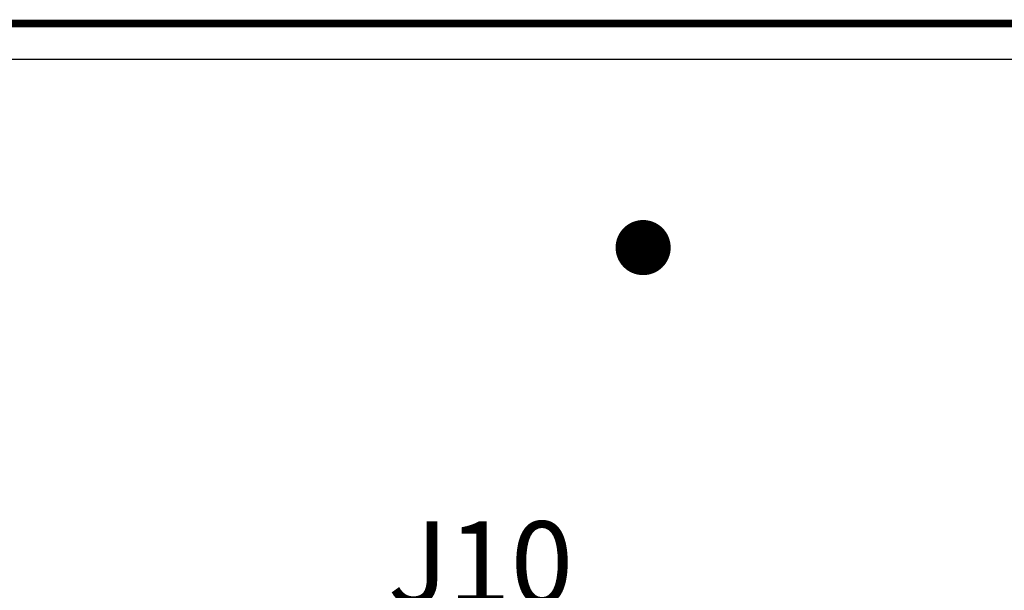
# Model space of a CAD drawing. Units: millimetres. Extents: x 0 to 7.44, y -3.03 to 0.
# Drawn here: x 2.59 to 3.3, y -0.41 to 0 of the extents above; entities that cross this region are included whole.
import ezdxf

# ---------------------------------------------------------------- set-up
doc = ezdxf.new("R2010")
doc.units = ezdxf.units.MM
doc.header["$MEASUREMENT"] = 0
for name, color, linetype in [('BottomLayer', 5, 'Continuous'), ('KeepOutLayer', 6, 'Continuous'), ('MidLayer1', 16, 'Continuous'), ('MidLayer2', 76, 'Continuous'), ('MultiLayer', 9, 'Continuous'), ('TopLayer', 1, 'Continuous'), ('TopOverlay', 2, 'Continuous'), ('ViaHoleLayer', 16, 'Continuous')]:
    doc.layers.add(name, color=color, linetype=linetype)

msp = doc.modelspace()

# ---------------------------------------------------------------- linework, layer by layer
at = {"layer": 'BottomLayer'}
msp.add_line((0.02598, -0.02598), (7.33622, -0.02598), dxfattribs=at)
at = {"layer": 'BottomLayer', "const_width": 0.02}
msp.add_lwpolyline([(3.02972, -0.16261, 1), (3.04972, -0.16261, 1)], format="xyb", close=True, dxfattribs=at)
at = {"layer": 'KeepOutLayer'}
for const_width in [0.00551, 0.005]:
    msp.add_lwpolyline([(0, 0), (7.3622, 0)], dxfattribs=dict(at, const_width=const_width))
at = {"layer": 'MidLayer1', "const_width": 0.02}
msp.add_lwpolyline([(3.02972, -0.16261, 1), (3.04972, -0.16261, 1)], format="xyb", close=True, dxfattribs=at)
at = {"layer": 'MidLayer2', "const_width": 0.02}
msp.add_lwpolyline([(3.02972, -0.16261, 1), (3.04972, -0.16261, 1)], format="xyb", close=True, dxfattribs=at)
at = {"layer": 'MultiLayer', "const_width": 0.02}
msp.add_lwpolyline([(3.02972, -0.16261, 1), (3.04972, -0.16261, 1)], format="xyb", close=True, dxfattribs=at)
at = {"layer": 'TopLayer'}
msp.add_line((0.02598, -0.02598), (7.33622, -0.02598), dxfattribs=at)
at = {"layer": 'TopLayer', "const_width": 0.02}
msp.add_lwpolyline([(3.02972, -0.16261, 1), (3.04972, -0.16261, 1)], format="xyb", close=True, dxfattribs=at)
at = {"layer": 'ViaHoleLayer', "const_width": 0.00956}
msp.add_lwpolyline([(3.03494, -0.16261, 1), (3.0445, -0.16261, 1)], format="xyb", close=True, dxfattribs=at)

# ---------------------------------------------------------------- texts
at = {"layer": 'TopOverlay'}
msp.add_text('J10', height=0.06, dxfattribs=at).set_placement((2.85433, -0.42126))

doc.saveas('drawing.dxf')
